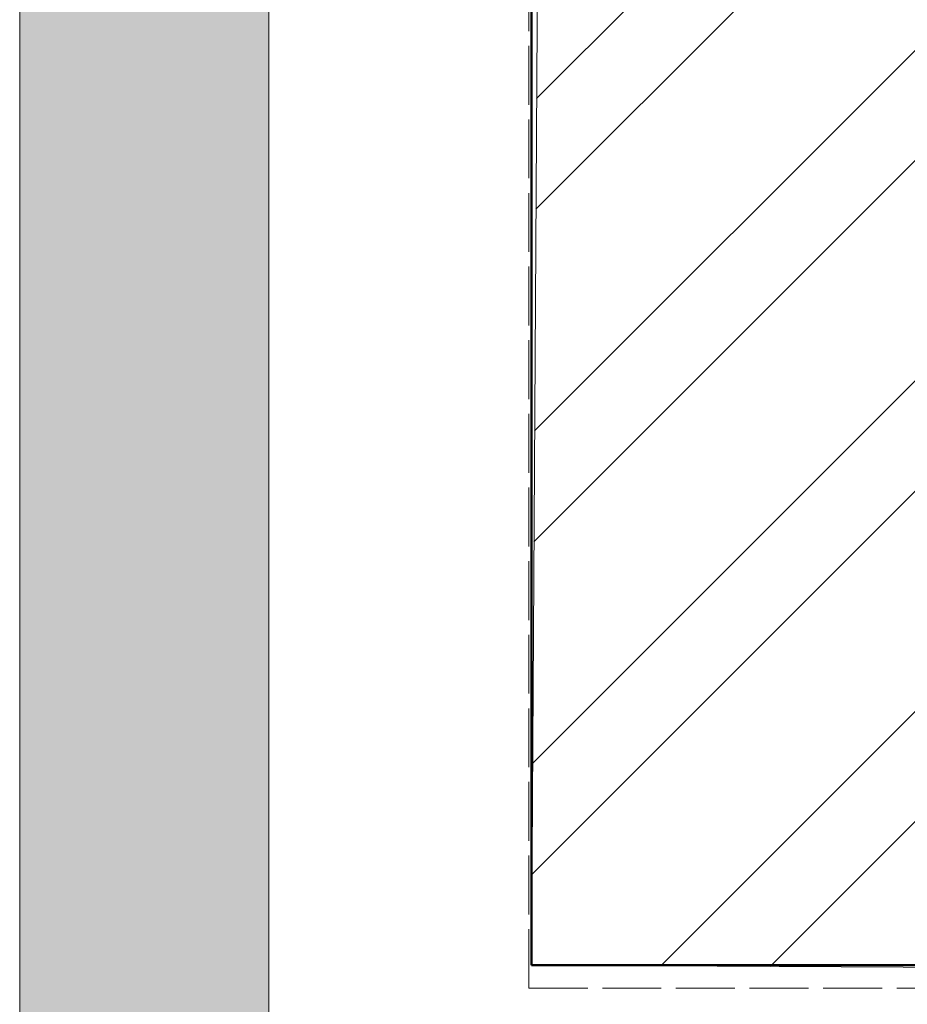
# Model space of a CAD drawing. Units: millimetres. Extents: x 52128 to 60088, y 37234 to 40433.
# Drawn here: x 56250 to 56285, y 37972 to 38011 of the extents above; entities that cross this region are included whole.
import ezdxf

# ---------------------------------------------------------------- set-up
doc = ezdxf.new("R2010")
doc.units = ezdxf.units.MM
doc.header["$LTSCALE"] = 5
doc.linetypes.add('STYLE_01', pattern=[0.590551, 0.472441, -0.11811])
doc.layers.get('0').update_dxf_attribs({"lineweight": 18})
for name, color, linetype, lineweight in [('EX SC  - CO', 1, 'Continuous', 50), ('FE - VU', 126, 'Continuous', 18), ('GR - PLAFONDS', 72, 'STYLE_01', 18)]:
    doc.layers.add(name, color=color, linetype=linetype, lineweight=lineweight)
doc.layers.add('EX SC - HATCH CO', color=253, linetype='Continuous', lineweight=5, true_color=0x828282)
doc.layers.add('Trait de construction-angy', color=10, linetype='Continuous', lineweight=5, plot=False)

# ---------------------------------------------------------------- blocks, each defined once
blk = doc.blocks.new("Ligne d'echelle plan")
at = {"linetype": 'ByBlock', "lineweight": -2}
h = blk.add_hatch(color=0, dxfattribs=at)
h.dxf.hatch_style = 1
h.paths.add_polyline_path([(0, 0), (-10, 0), (-10, -99.806), (0, -99.806)])
h.paths.add_polyline_path([(0, -199.806), (-10, -199.806), (-10, -299.806), (0, -299.806)])
h.paths.add_polyline_path([(0, -399.806), (-10, -399.806), (-10, -499.806), (0, -499.806)])
h.paths.add_polyline_path([(0, -599.806), (-10, -599.806), (-10, -699.806), (0, -699.806)])
h.paths.add_polyline_path([(0, -799.806), (-10, -799.806), (-10, -899.806), (0, -899.806)])
at = {"color": 0, "linetype": 'ByBlock', "lineweight": -2}
for p, q in [((0, 2.194), (0, -999.806)), ((-10, 0), (-10, -999.806))]:
    blk.add_line(p, q, dxfattribs=at)

msp = doc.modelspace()

# ---------------------------------------------------------------- hatches: boundary and pattern name
at = {"layer": 'EX SC - HATCH CO'}
h = msp.add_hatch(dxfattribs=at)
h.set_pattern_fill('ANSI32', color=256, style=0, pattern_type=2)
h.set_pattern_definition([(45, (57614.168, 41791.43), (-6.629126, 6.629126), []), (45, (57618.587, 41791.43), (-6.629126, 6.629126), [])])
h.paths.add_polyline_path([(56270.666, 38068.677), (56270.092, 37973.28), (56342.17, 37972.888), (56342.17, 37978.118), (56344.389, 37978.135), (56345.193, 37991.935), (56346.915, 37991.935), (56353.214, 37997.477), (56354.888, 37999.239), (56357.83, 38007.687), (56354.888, 38016.134), (56348.289, 38021.41), (56348.389, 38023.771), (56344.224, 38026.4), (56344.341, 38028.967), (56335.191, 38028.628), (56330.617, 38024.522), (56324.193, 38021.999), (56318.03, 38023.401), (56309.755, 38027.397), (56304.862, 38031.315), (56300.018, 38036.784), (56296.04, 38042.855), (56291.728, 38049.768), (56289.365, 38055.545), (56287.866, 38061.976), (56288.682, 38066.804), (56285.369, 38068.5), (56286.018, 38069.933), (56278.869, 38069.29)])

# ---------------------------------------------------------------- linework, layer by layer
at = {"layer": 'EX SC  - CO', "color": 7, "lineweight": 50}
for q in [(56270.092, 38069.582), (56270.092, 38069.582), (56342.589, 37973.28), (56342.589, 37973.28)]:
    msp.add_line((56270.092, 37973.28), q, dxfattribs=at)
at = {"layer": 'GR - PLAFONDS'}
for q in [(56269.989, 38068.663), (56342.485, 37972.361)]:
    msp.add_line((56269.989, 37972.361), q, dxfattribs=at)
at = {"layer": 'Trait de construction-angy'}
msp.add_lwpolyline([(56270.666, 38068.677), (56270.092, 37973.28), (56342.17, 37972.888), (56342.17, 37978.118), (56344.389, 37978.135), (56345.193, 37991.935), (56346.915, 37991.935), (56353.214, 37997.477), (56354.888, 37999.239), (56357.83, 38007.687), (56354.888, 38016.134)], dxfattribs=at)

# ---------------------------------------------------------------- block references
at = {"layer": 'FE - VU', "linetype": 'Continuous', "lineweight": 0}
msp.add_blockref("Ligne d'echelle plan", (56259.559, 38820.337), dxfattribs=at)

doc.saveas('drawing.dxf')
